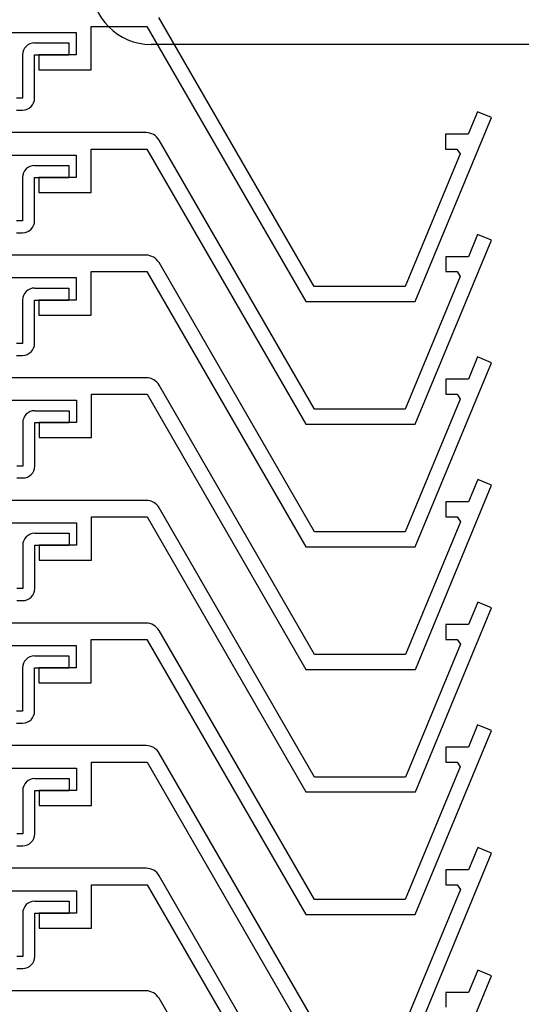
# Model space of a CAD drawing. Extents: x 0 to 1050, y 0 to 1574.
# Drawn here: x 145 to 178, y 1133 to 1199 of the extents above; entities that cross this region are included whole.
import ezdxf

# ---------------------------------------------------------------- set-up
doc = ezdxf.new("R2010")
doc.units = 0
doc.layers.add('YKK_11', color=7, linetype='CONTINUOUS', lineweight=30)
doc.layers.add('YKK_13', color=4, linetype='CONTINUOUS', lineweight=30)

msp = doc.modelspace()

# ---------------------------------------------------------------- linework, layer by layer
at = {"layer": 'YKK_11'}
for p, q in [((164.215, 1180.8), (153.822, 1198.8)), ((142.257, 1197.8), (148.291, 1197.8)), ((148.291, 1197.8), (148.291, 1196.3)), ((149.291, 1195.3), (149.291, 1198.2)), ((149.291, 1198.2), (153.014, 1198.2)), ((153.014, 1198.2), (163.637, 1179.8)), ((148.291, 1196.3), (145.791, 1196.3)), ((145.791, 1196.3), (145.791, 1195.3)), ((145.791, 1195.3), (149.291, 1195.3)), ((170.955, 1179.8), (176.053, 1192.109)), ((175.129, 1192.492), (174.512, 1191)), ((176.053, 1192.109), (175.129, 1192.492)), ((152.965, 1191.1), (89.621, 1191.1)), ((164.223, 1172.6), (153.831, 1190.6)), ((174.512, 1191), (172.991, 1191)), ((172.991, 1191), (172.991, 1190)), ((149.3, 1187.1), (149.3, 1190)), ((149.3, 1190), (153.023, 1190)), ((153.023, 1190), (163.646, 1171.6)), ((172.991, 1190), (173.748, 1190)), ((173.748, 1190), (173.964, 1189.678)), ((142.266, 1189.6), (148.3, 1189.6)), ((148.3, 1189.6), (148.3, 1188.1)), ((173.964, 1189.678), (170.287, 1180.8)), ((148.3, 1188.1), (145.8, 1188.1)), ((145.8, 1188.1), (145.8, 1187.1)), ((145.8, 1187.1), (149.3, 1187.1)), ((175.138, 1184.292), (174.52, 1182.8)), ((176.062, 1183.909), (175.138, 1184.292)), ((170.964, 1171.6), (176.062, 1183.909)), ((152.965, 1182.9), (89.621, 1182.9)), ((174.52, 1182.8), (173, 1182.8)), ((173, 1182.8), (173, 1181.8)), ((164.223, 1164.4), (153.831, 1182.4)), ((142.266, 1181.4), (148.3, 1181.4)), ((148.3, 1181.4), (148.3, 1179.9)), ((149.3, 1178.9), (149.3, 1181.8)), ((149.3, 1181.8), (153.023, 1181.8)), ((153.023, 1181.8), (163.646, 1163.4)), ((173.972, 1181.478), (170.295, 1172.6)), ((173, 1181.8), (173.757, 1181.8)), ((173.757, 1181.8), (173.972, 1181.478)), ((170.287, 1180.8), (164.215, 1180.8)), ((148.3, 1179.9), (145.8, 1179.9)), ((145.8, 1179.9), (145.8, 1178.9)), ((163.637, 1179.8), (170.955, 1179.8)), ((145.8, 1178.9), (149.3, 1178.9)), ((175.138, 1176.092), (174.52, 1174.6)), ((176.062, 1175.709), (175.138, 1176.092)), ((170.964, 1163.4), (176.062, 1175.709)), ((152.974, 1174.7), (89.629, 1174.7)), ((164.232, 1156.2), (153.84, 1174.2)), ((174.52, 1174.6), (173, 1174.6)), ((173, 1174.6), (173, 1173.6)), ((149.309, 1170.7), (149.309, 1173.6)), ((149.309, 1173.6), (153.031, 1173.6)), ((153.031, 1173.6), (163.655, 1155.2)), ((173, 1173.6), (173.757, 1173.6)), ((173.757, 1173.6), (173.972, 1173.278)), ((142.275, 1173.2), (148.309, 1173.2)), ((148.309, 1173.2), (148.309, 1171.7)), ((173.972, 1173.278), (170.295, 1164.4)), ((170.295, 1172.6), (164.223, 1172.6)), ((148.309, 1171.7), (145.809, 1171.7)), ((145.809, 1171.7), (145.809, 1170.7)), ((163.646, 1171.6), (170.964, 1171.6)), ((145.809, 1170.7), (149.309, 1170.7)), ((170.972, 1155.2), (176.071, 1167.509)), ((175.147, 1167.892), (174.529, 1166.4)), ((176.071, 1167.509), (175.147, 1167.892)), ((152.974, 1166.5), (89.629, 1166.5)), ((174.529, 1166.4), (173.009, 1166.4)), ((173.009, 1166.4), (173.009, 1165.4)), ((164.232, 1148), (153.84, 1166)), ((142.275, 1165), (148.309, 1165)), ((148.309, 1165), (148.309, 1163.5)), ((149.309, 1162.5), (149.309, 1165.4)), ((149.309, 1165.4), (153.031, 1165.4)), ((153.031, 1165.4), (163.655, 1147)), ((173.981, 1165.078), (170.304, 1156.2)), ((173.009, 1165.4), (173.765, 1165.4)), ((173.765, 1165.4), (173.981, 1165.078)), ((170.295, 1164.4), (164.223, 1164.4)), ((148.309, 1163.5), (145.809, 1163.5)), ((145.809, 1163.5), (145.809, 1162.5)), ((163.646, 1163.4), (170.964, 1163.4)), ((145.809, 1162.5), (149.309, 1162.5)), ((175.147, 1159.692), (174.529, 1158.2)), ((176.071, 1159.309), (175.147, 1159.692)), ((170.972, 1147), (176.071, 1159.309)), ((152.965, 1158.3), (89.621, 1158.3)), ((164.223, 1139.8), (153.831, 1157.8)), ((174.529, 1158.2), (173.009, 1158.2)), ((173.009, 1158.2), (173.009, 1157.2)), ((149.3, 1154.3), (149.3, 1157.2)), ((149.3, 1157.2), (153.023, 1157.2)), ((153.023, 1157.2), (163.646, 1138.8)), ((173.009, 1157.2), (173.765, 1157.2)), ((173.765, 1157.2), (173.981, 1156.878)), ((142.266, 1156.8), (148.3, 1156.8)), ((148.3, 1156.8), (148.3, 1155.3)), ((173.981, 1156.878), (170.304, 1148)), ((170.304, 1156.2), (164.232, 1156.2)), ((148.3, 1155.3), (145.8, 1155.3)), ((145.8, 1155.3), (145.8, 1154.3)), ((163.655, 1155.2), (170.972, 1155.2)), ((145.8, 1154.3), (149.3, 1154.3)), ((170.964, 1138.8), (176.062, 1151.109)), ((175.138, 1151.492), (174.52, 1150)), ((176.062, 1151.109), (175.138, 1151.492)), ((152.974, 1150.1), (89.629, 1150.1)), ((174.52, 1150), (173, 1150)), ((173, 1150), (173, 1149)), ((164.232, 1131.6), (153.84, 1149.6)), ((142.275, 1148.6), (148.309, 1148.6)), ((148.309, 1148.6), (148.309, 1147.1)), ((149.309, 1146.1), (149.309, 1149)), ((149.309, 1149), (153.031, 1149)), ((153.031, 1149), (163.655, 1130.6)), ((173.972, 1148.678), (170.295, 1139.8)), ((173, 1149), (173.757, 1149)), ((173.757, 1149), (173.972, 1148.678)), ((170.304, 1148), (164.232, 1148)), ((148.309, 1147.1), (145.809, 1147.1)), ((145.809, 1147.1), (145.809, 1146.1)), ((163.655, 1147), (170.972, 1147)), ((145.809, 1146.1), (149.309, 1146.1)), ((175.147, 1143.292), (174.529, 1141.8)), ((176.071, 1142.909), (175.147, 1143.292)), ((170.972, 1130.6), (176.071, 1142.909)), ((152.974, 1141.9), (89.629, 1141.9)), ((164.232, 1123.4), (153.84, 1141.4)), ((174.529, 1141.8), (173.009, 1141.8)), ((173.009, 1141.8), (173.009, 1140.8)), ((149.309, 1137.9), (149.309, 1140.8)), ((149.309, 1140.8), (153.031, 1140.8)), ((153.031, 1140.8), (163.655, 1122.4)), ((173.009, 1140.8), (173.765, 1140.8)), ((173.765, 1140.8), (173.981, 1140.478)), ((142.275, 1140.4), (148.309, 1140.4)), ((148.309, 1140.4), (148.309, 1138.9)), ((173.981, 1140.478), (170.304, 1131.6)), ((170.295, 1139.8), (164.223, 1139.8)), ((148.309, 1138.9), (145.809, 1138.9)), ((145.809, 1138.9), (145.809, 1137.9)), ((163.646, 1138.8), (170.964, 1138.8)), ((145.809, 1137.9), (149.309, 1137.9)), ((170.972, 1122.4), (176.071, 1134.709)), ((175.147, 1135.092), (174.529, 1133.6)), ((176.071, 1134.709), (175.147, 1135.092)), ((152.965, 1133.7), (89.621, 1133.7)), ((174.529, 1133.6), (173.009, 1133.6)), ((173.009, 1133.6), (173.009, 1132.6)), ((164.223, 1115.2), (153.831, 1133.2))]:
    msp.add_line(p, q, dxfattribs=at)
for centre in [(152.965, 1190.1), (152.965, 1181.9), (152.974, 1173.7), (152.974, 1165.5), (152.965, 1157.3), (152.974, 1149.1), (152.974, 1140.9), (152.965, 1132.7)]:
    msp.add_arc(centre, 1, 30, 90, dxfattribs=at)
at = {"layer": 'YKK_13'}
for p, q in [((145.509, 1197.1), (147.809, 1197.1)), ((147.809, 1197.1), (147.809, 1196.3)), ((183.3, 1196.999), (153.3, 1196.999)), ((144.709, 1196.3), (144.709, 1193.4)), ((145.509, 1193.4), (145.509, 1196.3)), ((145.509, 1196.3), (147.809, 1196.3)), ((144.709, 1193.4), (144.309, 1193.4)), ((144.309, 1192.6), (144.709, 1192.6)), ((145.509, 1188.9), (147.809, 1188.9)), ((147.809, 1188.9), (147.809, 1188.1)), ((144.709, 1188.1), (144.709, 1185.2)), ((145.509, 1185.2), (145.509, 1188.1)), ((145.509, 1188.1), (147.809, 1188.1)), ((144.709, 1185.2), (144.309, 1185.2)), ((144.309, 1184.4), (144.709, 1184.4)), ((145.509, 1180.7), (147.809, 1180.7)), ((147.809, 1180.7), (147.809, 1179.9)), ((144.709, 1179.9), (144.709, 1177)), ((145.509, 1177), (145.509, 1179.9)), ((145.509, 1179.9), (147.809, 1179.9)), ((144.709, 1177), (144.309, 1177)), ((144.309, 1176.2), (144.709, 1176.2)), ((145.518, 1172.5), (147.818, 1172.5)), ((147.818, 1172.5), (147.818, 1171.7)), ((144.718, 1171.7), (144.718, 1168.8)), ((145.518, 1168.8), (145.518, 1171.7)), ((145.518, 1171.7), (147.818, 1171.7)), ((144.718, 1168.8), (144.318, 1168.8)), ((144.318, 1168), (144.718, 1168)), ((145.518, 1164.3), (147.818, 1164.3)), ((147.818, 1164.3), (147.818, 1163.5)), ((144.718, 1163.5), (144.718, 1160.6)), ((145.518, 1160.6), (145.518, 1163.5)), ((145.518, 1163.5), (147.818, 1163.5)), ((144.718, 1160.6), (144.318, 1160.6)), ((144.318, 1159.8), (144.718, 1159.8)), ((145.509, 1156.1), (147.809, 1156.1)), ((147.809, 1156.1), (147.809, 1155.3)), ((144.709, 1155.3), (144.709, 1152.4)), ((145.509, 1152.4), (145.509, 1155.3)), ((145.509, 1155.3), (147.809, 1155.3)), ((144.709, 1152.4), (144.309, 1152.4)), ((144.309, 1151.6), (144.709, 1151.6)), ((145.518, 1147.9), (147.818, 1147.9)), ((147.818, 1147.9), (147.818, 1147.1)), ((144.718, 1147.1), (144.718, 1144.2)), ((145.518, 1144.2), (145.518, 1147.1)), ((145.518, 1147.1), (147.818, 1147.1)), ((144.718, 1144.2), (144.318, 1144.2)), ((144.318, 1143.4), (144.718, 1143.4)), ((145.518, 1139.7), (147.818, 1139.7)), ((147.818, 1139.7), (147.818, 1138.9)), ((144.718, 1138.9), (144.718, 1136)), ((145.518, 1136), (145.518, 1138.9)), ((145.518, 1138.9), (147.818, 1138.9)), ((144.718, 1136), (144.318, 1136)), ((144.318, 1135.2), (144.718, 1135.2))]:
    msp.add_line(p, q, dxfattribs=at)
for centre, radius, start, end in [((153.3, 1200.999), 4, 180, 270), ((145.509, 1196.3), 0.8, 90, 180), ((144.709, 1193.4), 0.8, 270, 0), ((145.509, 1188.1), 0.8, 90, 180), ((144.709, 1185.2), 0.8, 270, 0), ((145.509, 1179.9), 0.8, 90, 180), ((144.709, 1177), 0.8, 270, 0), ((145.518, 1171.7), 0.8, 90, 180), ((144.718, 1168.8), 0.8, 270, 0), ((145.518, 1163.5), 0.8, 90, 180), ((144.718, 1160.6), 0.8, 270, 0), ((145.509, 1155.3), 0.8, 90, 180), ((144.709, 1152.4), 0.8, 270, 0), ((145.518, 1147.1), 0.8, 90, 180), ((144.718, 1144.2), 0.8, 270, 0), ((145.518, 1138.9), 0.8, 90, 180), ((144.718, 1136), 0.8, 270, 0)]:
    msp.add_arc(centre, radius, start, end, dxfattribs=at)

doc.saveas('drawing.dxf')
